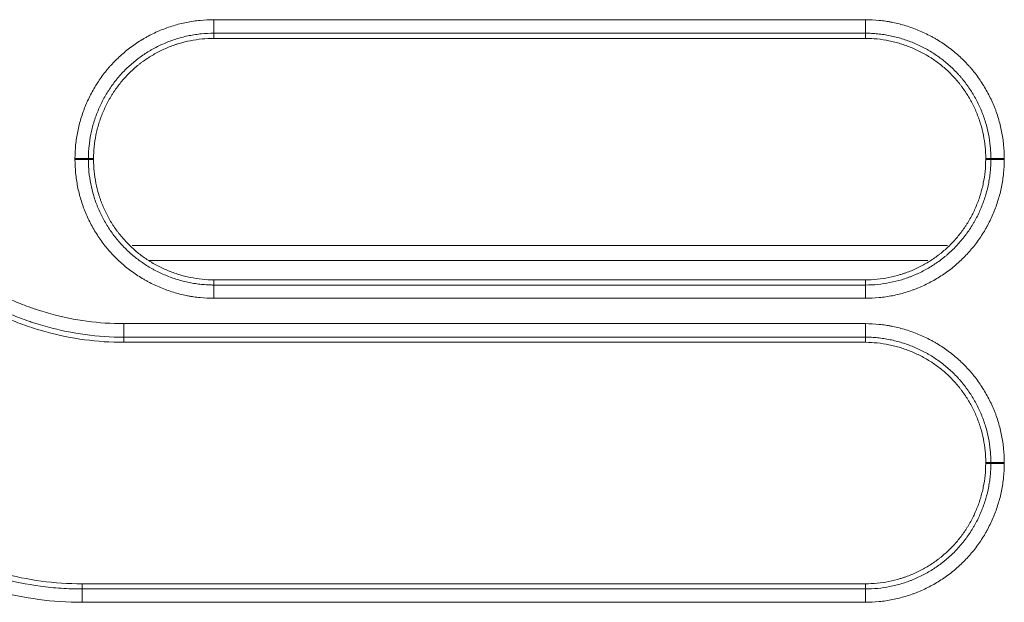
# Model space of a CAD drawing. Units: millimetres. Extents: x 0 to 1189, y 0 to 841.
# Drawn here: x 509 to 516, y 192 to 197 of the extents above; entities that cross this region are included whole.
import ezdxf

# ---------------------------------------------------------------- set-up
doc = ezdxf.new("R2010")
doc.units = ezdxf.units.MM
doc.layers.add('1', color=7, linetype='Continuous')

msp = doc.modelspace()

# ---------------------------------------------------------------- linework, layer by layer
at = {"layer": '1', "color": 252, "linetype": 'Continuous', "lineweight": 13}
for p, q in [((510.1074, 196.618), (510.1074, 196.5179)), ((514.9273, 196.618), (510.1074, 196.618)), ((514.9273, 196.5179), (514.9273, 196.618)), ((510.1074, 196.4797), (510.1074, 196.5179)), ((514.9273, 196.5179), (510.1074, 196.5179)), ((514.9273, 196.5179), (514.9273, 196.4797)), ((509.2174, 195.5897), (509.179, 195.5896)), ((509.2174, 195.5824), (509.179, 195.5823)), ((515.8173, 195.5897), (515.8557, 195.5896)), ((515.8173, 195.5824), (515.8557, 195.5823)), ((509.5023, 194.9465), (515.5354, 194.9465)), ((510.1074, 194.6924), (510.1074, 194.6539)), ((510.1074, 194.6539), (514.9273, 194.6539)), ((510.1074, 194.6539), (510.1074, 194.5554)), ((514.9273, 194.6539), (514.9273, 194.6924)), ((514.9273, 194.5554), (514.9273, 194.6539)), ((510.1074, 194.5554), (514.9273, 194.5554)), ((509.4408, 194.3679), (509.4408, 194.2679)), ((514.9273, 194.3679), (509.4408, 194.3679)), ((514.9273, 194.2679), (514.9273, 194.3679)), ((514.9273, 194.2679), (509.4408, 194.2679)), ((509.4408, 194.2297), (509.4408, 194.2679)), ((514.9273, 194.2297), (514.9273, 194.2679)), ((515.8173, 193.3397), (515.8557, 193.3397)), ((515.8173, 193.3324), (515.8557, 193.3323)), ((509.132, 192.4424), (509.132, 192.4039)), ((509.132, 192.4039), (514.9273, 192.4039)), ((509.132, 192.4039), (509.132, 192.3053)), ((514.9273, 192.4424), (514.9273, 192.4039)), ((514.9273, 192.4039), (514.9273, 192.3053)), ((509.132, 192.3053), (514.9273, 192.3053))]:
    msp.add_line(p, q, dxfattribs=at)
at = {"layer": '1', "color": 18, "linetype": 'Continuous', "lineweight": 13}
for p, q in [((510.1074, 196.4797), (514.9273, 196.4797)), ((509.6274, 194.8357), (515.3897, 194.8357)), ((514.9273, 194.6924), (510.1074, 194.6924)), ((509.4408, 194.2297), (514.9273, 194.2297)), ((514.9273, 192.4424), (509.132, 192.4424))]:
    msp.add_line(p, q, dxfattribs=at)
at = {"layer": '1', "color": 252, "linetype": 'Continuous', "lineweight": 13}
for centre, major_axis, ratio, start_param, end_param in [((509.0798, 195.5896), (-0.1, 0), 0.007717, 3.263769, 4.712389), ((509.0798, 195.5822), (0.1, 0), 0.007713, 0.122177, 1.570796), ((515.9549, 195.5896), (0.1, 0), 0.007717, 1.570796, 3.019416), ((515.9549, 195.5822), (-0.1, 0), 0.007713, 4.712389, 6.161009), ((515.9549, 193.3396), (0.1, 0), 0.006373, 1.570796, 3.019417), ((515.9549, 193.3323), (-0.1, 0), 0.006369, 4.712389, 6.16101)]:
    msp.add_ellipse(centre, major_axis=major_axis, ratio=ratio, start_param=start_param, end_param=end_param, dxfattribs=at)
for points, knots in [([(510.1074, 196.618), (510.0734, 196.618), (510.0396, 196.6163), (509.9892, 196.6112), (509.9724, 196.6092), (509.9389, 196.6042), (509.9222, 196.6012), (509.8724, 196.5913), (509.8073, 196.5748), (509.7443, 196.5523), (509.6824, 196.5266), (509.652, 196.5122), (509.6147, 196.4922), (509.6073, 196.4881), (509.5926, 196.4797), (509.5707, 196.4669), (509.5493, 196.4533), (509.5075, 196.4253), (509.4806, 196.4053), (509.4289, 196.3629), (509.4041, 196.3404), (509.3684, 196.3047), (509.3568, 196.2924), (509.3398, 196.2736), (509.3342, 196.2672), (509.3232, 196.2543), (509.3178, 196.2478), (509.2911, 196.2151), (509.2712, 196.188), (509.2343, 196.1322), (509.2172, 196.1034), (509.1857, 196.0442), (509.1714, 196.0137), (509.1552, 195.9746), (509.152, 195.9667), (509.146, 195.9509), (509.1371, 195.9271), (509.1292, 195.9032), (509.1146, 195.8552), (509.0983, 195.7905), (509.0883, 195.7245), (509.0815, 195.6579), (509.0798, 195.6243), (509.0798, 195.5903)], [0, 0, 0, 0, 0.0625, 0.0625, 0.09375, 0.09375, 0.125, 0.125, 0.1875, 0.25, 0.25, 0.3125, 0.3125, 0.328125, 0.328125, 0.34375, 0.375, 0.375, 0.4375, 0.4375, 0.5, 0.5, 0.53125, 0.53125, 0.546875, 0.546875, 0.5625, 0.5625, 0.625, 0.625, 0.6875, 0.6875, 0.75, 0.75, 0.765625, 0.765625, 0.78125, 0.8125, 0.8125, 0.875, 0.9375, 0.9375, 1, 1, 1, 1]), ([(515.9549, 195.5903), (515.9549, 195.6243), (515.9532, 195.6579), (515.9466, 195.7245), (515.9368, 195.7905), (515.9207, 195.8552), (515.9062, 195.9033), (515.901, 195.9193), (515.8925, 195.9431), (515.8896, 195.951), (515.8835, 195.9668), (515.8804, 195.9747), (515.8642, 196.0139), (515.8498, 196.0443), (515.8182, 196.1035), (515.801, 196.1322), (515.7639, 196.1879), (515.744, 196.2149), (515.7173, 196.2476), (515.7118, 196.2541), (515.7008, 196.2669), (515.6952, 196.2733), (515.6782, 196.2921), (515.6665, 196.3044), (515.6309, 196.3401), (515.5812, 196.385), (515.5274, 196.4248), (515.4854, 196.4528), (515.4712, 196.4617), (515.4495, 196.4747), (515.4421, 196.479), (515.4274, 196.4873), (515.42, 196.4914), (515.3826, 196.5113), (515.3522, 196.5257), (515.2903, 196.5514), (515.2589, 196.5628), (515.1948, 196.5825), (515.1622, 196.5908), (515.1208, 196.5992), (515.1124, 196.6008), (515.0957, 196.6038), (515.0707, 196.6079), (515.0455, 196.6111), (514.9951, 196.6162), (514.9613, 196.618), (514.9273, 196.618)], [0, 0, 0, 0, 0.0625, 0.0625, 0.125, 0.1875, 0.1875, 0.21875, 0.21875, 0.234375, 0.234375, 0.25, 0.25, 0.3125, 0.3125, 0.375, 0.375, 0.4375, 0.4375, 0.453125, 0.453125, 0.46875, 0.46875, 0.5, 0.5, 0.5625, 0.625, 0.625, 0.65625, 0.65625, 0.671875, 0.671875, 0.6875, 0.6875, 0.75, 0.75, 0.8125, 0.8125, 0.875, 0.875, 0.890625, 0.890625, 0.90625, 0.9375, 0.9375, 1, 1, 1, 1]), ([(510.1074, 196.5179), (510.0767, 196.5179), (510.0462, 196.5163), (510.0006, 196.5118), (509.9854, 196.5099), (509.9552, 196.5054), (509.9401, 196.5027), (509.8952, 196.4938), (509.8363, 196.4789), (509.7794, 196.4585), (509.7235, 196.4353), (509.696, 196.4223), (509.6624, 196.4043), (509.6557, 196.4006), (509.6423, 196.393), (509.6357, 196.3891), (509.6161, 196.3773), (509.6033, 196.3692), (509.5655, 196.3439), (509.5412, 196.3258), (509.4945, 196.2875), (509.4721, 196.2672), (509.4399, 196.2349), (509.4294, 196.2239), (509.414, 196.2068), (509.409, 196.2011), (509.399, 196.1894), (509.3941, 196.1836), (509.37, 196.154), (509.3521, 196.1295), (509.3187, 196.0791), (509.3033, 196.0531), (509.2749, 195.9996), (509.2619, 195.9721), (509.2473, 195.9367), (509.2444, 195.9296), (509.2389, 195.9153), (509.2363, 195.9082), (509.2286, 195.8867), (509.2238, 195.8723), (509.2106, 195.8289), (509.1958, 195.7704), (509.1867, 195.7108), (509.1821, 195.6657), (509.1804, 195.6431), (509.1794, 195.6164), (509.1791, 195.6031), (509.179, 195.5964), (509.179, 195.593), (509.179, 195.5916), (509.179, 195.5906), (509.179, 195.5901), (509.179, 195.5896)], [0, 0, 0, 0, 0.0625, 0.0625, 0.09375, 0.09375, 0.125, 0.125, 0.1875, 0.25, 0.25, 0.3125, 0.3125, 0.328125, 0.328125, 0.34375, 0.34375, 0.375, 0.375, 0.4375, 0.4375, 0.5, 0.5, 0.53125, 0.53125, 0.546875, 0.546875, 0.5625, 0.5625, 0.625, 0.625, 0.6875, 0.6875, 0.75, 0.75, 0.765625, 0.765625, 0.78125, 0.78125, 0.8125, 0.8125, 0.875, 0.9375, 0.9375, 0.96875, 0.984375, 0.992187, 0.996094, 0.998047, 0.999023, 0.999023, 1, 1, 1, 1]), ([(515.8557, 195.5896), (515.8557, 195.5916), (515.8557, 195.5935), (515.8556, 195.5973), (515.8556, 195.603), (515.8553, 195.6164), (515.8549, 195.6278), (515.8538, 195.6506), (515.8526, 195.6657), (515.8482, 195.7108), (515.8393, 195.7705), (515.8247, 195.8289), (515.8116, 195.8724), (515.8045, 195.894), (515.7966, 195.9155), (515.7911, 195.9297), (515.7883, 195.9369), (515.7737, 195.9722), (515.7607, 195.9997), (515.7321, 196.0532), (515.7166, 196.0791), (515.6831, 196.1294), (515.6651, 196.1538), (515.6409, 196.1834), (515.636, 196.1892), (515.626, 196.2008), (515.621, 196.2066), (515.6056, 196.2236), (515.5951, 196.2346), (515.5629, 196.2669), (515.5404, 196.2872), (515.4937, 196.3254), (515.4693, 196.3434), (515.4315, 196.3686), (515.4122, 196.3808), (515.3924, 196.3923), (515.379, 196.3998), (515.3723, 196.4035), (515.3386, 196.4215), (515.3111, 196.4345), (515.2552, 196.4577), (515.2268, 196.468), (515.1689, 196.4857), (515.1395, 196.4933), (515.0946, 196.5024), (515.0795, 196.5051), (515.0492, 196.5097), (515.0189, 196.5136), (514.9809, 196.5165), (514.9541, 196.5175), (514.9407, 196.5178), (514.935, 196.5178), (514.9312, 196.5179), (514.9292, 196.5179), (514.9273, 196.5179)], [0, 0, 0, 0, 0.003906, 0.003906, 0.007812, 0.015625, 0.03125, 0.03125, 0.0625, 0.0625, 0.125, 0.1875, 0.1875, 0.21875, 0.234375, 0.234375, 0.25, 0.25, 0.3125, 0.3125, 0.375, 0.375, 0.4375, 0.4375, 0.453125, 0.453125, 0.46875, 0.46875, 0.5, 0.5, 0.5625, 0.5625, 0.625, 0.625, 0.65625, 0.671875, 0.671875, 0.6875, 0.6875, 0.75, 0.75, 0.8125, 0.8125, 0.875, 0.875, 0.90625, 0.90625, 0.9375, 0.96875, 0.984375, 0.992187, 0.996094, 0.996094, 1, 1, 1, 1]), ([(509.0798, 195.5903), (509.0798, 195.5891), (509.0798, 195.5879), (509.0798, 195.5861), (509.0798, 195.5855), (509.0798, 195.5842), (509.0798, 195.5836), (509.0798, 195.583)], [0, 0, 0, 0, 0.499991, 0.499991, 0.749995, 0.749995, 1, 1, 1, 1]), ([(509.0798, 195.583), (509.0798, 195.5491), (509.0815, 195.5155), (509.0881, 195.4488), (509.0979, 195.3829), (509.114, 195.3181), (509.1285, 195.27), (509.1337, 195.254), (509.1422, 195.2302), (509.1451, 195.2223), (509.1512, 195.2065), (509.1543, 195.1986), (509.1705, 195.1595), (509.1849, 195.129), (509.2165, 195.0699), (509.2336, 195.0412), (509.2708, 194.9854), (509.2907, 194.9584), (509.3174, 194.9257), (509.3229, 194.9193), (509.3339, 194.9064), (509.3395, 194.9), (509.3565, 194.8812), (509.3682, 194.869), (509.4038, 194.8333), (509.4535, 194.7883), (509.5073, 194.7485), (509.5493, 194.7206), (509.5635, 194.7116), (509.5852, 194.6986), (509.5925, 194.6943), (509.6073, 194.686), (509.6147, 194.6819), (509.652, 194.662), (509.6825, 194.6476), (509.7444, 194.6219), (509.7758, 194.6106), (509.8399, 194.5909), (509.8725, 194.5826), (509.9139, 194.5741), (509.9223, 194.5726), (509.939, 194.5696), (509.964, 194.5654), (509.9892, 194.5622), (510.0396, 194.5571), (510.0734, 194.5554), (510.1074, 194.5554)], [0, 0, 0, 0, 0.0625, 0.0625, 0.125, 0.1875, 0.1875, 0.21875, 0.21875, 0.234375, 0.234375, 0.25, 0.25, 0.3125, 0.3125, 0.375, 0.375, 0.4375, 0.4375, 0.453125, 0.453125, 0.46875, 0.46875, 0.5, 0.5, 0.5625, 0.625, 0.625, 0.65625, 0.65625, 0.671875, 0.671875, 0.6875, 0.6875, 0.75, 0.75, 0.8125, 0.8125, 0.875, 0.875, 0.890625, 0.890625, 0.90625, 0.9375, 0.9375, 1, 1, 1, 1]), ([(509.179, 195.5896), (509.179, 195.5884), (509.179, 195.5872), (509.179, 195.5854), (509.179, 195.5848), (509.179, 195.5836), (509.179, 195.5829), (509.179, 195.5823)], [0, 0, 0, 0, 0.499999, 0.499999, 0.749999, 0.749999, 1, 1, 1, 1]), ([(509.179, 195.5823), (509.179, 195.5804), (509.179, 195.5785), (509.1791, 195.5747), (509.1791, 195.5689), (509.1794, 195.5556), (509.1798, 195.5442), (509.1809, 195.5214), (509.182, 195.5063), (509.1865, 195.4611), (509.1954, 195.4015), (509.2099, 195.343), (509.223, 195.2995), (509.2301, 195.2779), (509.238, 195.2565), (509.2435, 195.2422), (509.2464, 195.2351), (509.261, 195.1997), (509.274, 195.1722), (509.3025, 195.1187), (509.318, 195.0928), (509.3516, 195.0425), (509.3696, 195.018), (509.3937, 194.9885), (509.3986, 194.9827), (509.4086, 194.9711), (509.4137, 194.9653), (509.429, 194.9483), (509.4395, 194.9372), (509.4717, 194.905), (509.4942, 194.8847), (509.541, 194.8464), (509.5653, 194.8284), (509.6032, 194.8032), (509.6225, 194.791), (509.6423, 194.7795), (509.6556, 194.772), (509.6623, 194.7683), (509.696, 194.7503), (509.7235, 194.7373), (509.7794, 194.7141), (509.8079, 194.7039), (509.8658, 194.6861), (509.8952, 194.6785), (509.9401, 194.6694), (509.9552, 194.6667), (509.9855, 194.6621), (510.0158, 194.6582), (510.0538, 194.6553), (510.0806, 194.6543), (510.094, 194.654), (510.0997, 194.654), (510.1035, 194.6539), (510.1055, 194.6539), (510.1074, 194.6539)], [0, 0, 0, 0, 0.003906, 0.003906, 0.007813, 0.015625, 0.03125, 0.03125, 0.0625, 0.0625, 0.125, 0.1875, 0.1875, 0.21875, 0.234375, 0.234375, 0.25, 0.25, 0.3125, 0.3125, 0.375, 0.375, 0.4375, 0.4375, 0.453125, 0.453125, 0.46875, 0.46875, 0.5, 0.5, 0.5625, 0.5625, 0.625, 0.625, 0.65625, 0.671875, 0.671875, 0.6875, 0.6875, 0.75, 0.75, 0.8125, 0.8125, 0.875, 0.875, 0.90625, 0.90625, 0.9375, 0.96875, 0.984375, 0.992188, 0.996094, 0.996094, 1, 1, 1, 1]), ([(514.9273, 194.5554), (514.9613, 194.5554), (514.9949, 194.5571), (515.0615, 194.5637), (515.1275, 194.5735), (515.1922, 194.5896), (515.2403, 194.6041), (515.2563, 194.6093), (515.2801, 194.6178), (515.288, 194.6207), (515.3038, 194.6268), (515.3117, 194.6299), (515.3509, 194.6461), (515.3813, 194.6605), (515.4405, 194.6921), (515.4692, 194.7093), (515.5249, 194.7464), (515.5519, 194.7664), (515.5846, 194.7931), (515.5911, 194.7985), (515.6039, 194.8095), (515.6103, 194.8152), (515.6291, 194.8322), (515.6414, 194.8438), (515.6771, 194.8795), (515.722, 194.9292), (515.7618, 194.983), (515.7897, 195.0249), (515.7987, 195.0392), (515.8117, 195.0609), (515.8159, 195.0682), (515.8243, 195.083), (515.8284, 195.0904), (515.8483, 195.1277), (515.8626, 195.1581), (515.8884, 195.22), (515.8997, 195.2515), (515.9194, 195.3156), (515.9277, 195.3482), (515.9378, 195.3979), (515.9408, 195.4146), (515.9459, 195.4481), (515.948, 195.4649), (515.9532, 195.5153), (515.9549, 195.5491), (515.9549, 195.583)], [0, 0, 0, 0, 0.0625, 0.0625, 0.125, 0.1875, 0.1875, 0.21875, 0.21875, 0.234375, 0.234375, 0.25, 0.25, 0.3125, 0.3125, 0.375, 0.375, 0.4375, 0.4375, 0.453125, 0.453125, 0.46875, 0.46875, 0.5, 0.5, 0.5625, 0.625, 0.625, 0.65625, 0.65625, 0.671875, 0.671875, 0.6875, 0.6875, 0.75, 0.75, 0.8125, 0.8125, 0.875, 0.875, 0.90625, 0.90625, 0.9375, 0.9375, 1, 1, 1, 1]), ([(514.9273, 194.6539), (514.958, 194.6539), (514.9884, 194.6555), (515.0486, 194.6614), (515.1082, 194.6703), (515.1667, 194.6848), (515.2101, 194.6979), (515.2317, 194.705), (515.2532, 194.713), (515.2675, 194.7184), (515.2746, 194.7213), (515.31, 194.7359), (515.3375, 194.7489), (515.3909, 194.7774), (515.4169, 194.793), (515.4672, 194.8265), (515.4916, 194.8445), (515.5211, 194.8687), (515.527, 194.8736), (515.5386, 194.8835), (515.5443, 194.8886), (515.5614, 194.904), (515.5724, 194.9145), (515.6047, 194.9467), (515.625, 194.9692), (515.6632, 195.0159), (515.6812, 195.0403), (515.7064, 195.0782), (515.7186, 195.0974), (515.7301, 195.1173), (515.7376, 195.1306), (515.7413, 195.1373), (515.7593, 195.171), (515.7722, 195.1985), (515.7955, 195.2544), (515.8057, 195.2829), (515.8235, 195.3407), (515.831, 195.3702), (515.8402, 195.4151), (515.8429, 195.4302), (515.8475, 195.4604), (515.8514, 195.4907), (515.8543, 195.5288), (515.8553, 195.5555), (515.8556, 195.5689), (515.8556, 195.5747), (515.8557, 195.5785), (515.8557, 195.5804), (515.8557, 195.5823)], [0, 0, 0, 0, 0.0625, 0.0625, 0.125, 0.1875, 0.1875, 0.21875, 0.234375, 0.234375, 0.25, 0.25, 0.3125, 0.3125, 0.375, 0.375, 0.4375, 0.4375, 0.453125, 0.453125, 0.46875, 0.46875, 0.5, 0.5, 0.5625, 0.5625, 0.625, 0.625, 0.65625, 0.671875, 0.671875, 0.6875, 0.6875, 0.75, 0.75, 0.8125, 0.8125, 0.875, 0.875, 0.90625, 0.90625, 0.9375, 0.96875, 0.984375, 0.992188, 0.996094, 0.996094, 1, 1, 1, 1]), ([(515.8557, 195.5823), (515.8557, 195.5836), (515.8557, 195.5848), (515.8557, 195.5866), (515.8557, 195.5872), (515.8557, 195.5884), (515.8557, 195.589), (515.8557, 195.5896)], [0, 0, 0, 0, 0.499999, 0.499999, 0.749999, 0.749999, 1, 1, 1, 1]), ([(515.9549, 195.583), (515.9549, 195.5842), (515.9549, 195.5855), (515.9549, 195.5873), (515.9549, 195.5879), (515.9549, 195.5891), (515.9549, 195.5897), (515.9549, 195.5903)], [0, 0, 0, 0, 0.499991, 0.499991, 0.749995, 0.749995, 1, 1, 1, 1]), ([(509.4408, 194.3679), (509.2572, 194.3679), (509.0776, 194.3925), (508.8796, 194.4464), (508.8577, 194.4528), (508.8248, 194.4629), (508.8139, 194.4664), (508.7921, 194.4735), (508.7813, 194.4771), (508.7272, 194.4957), (508.6846, 194.5119), (508.6008, 194.5469), (508.5183, 194.5844), (508.4383, 194.627), (508.3597, 194.6722), (508.3211, 194.696), (508.2641, 194.7338), (508.2359, 194.7531), (508.208, 194.7732), (508.1895, 194.7867), (508.1803, 194.7936), (508.1347, 194.828), (508.0637, 194.8852), (507.9968, 194.9464), (507.8996, 195.0411), (507.8388, 195.1081), (507.7538, 195.2147), (507.7265, 195.2513), (507.6937, 195.2982), (507.6872, 195.3077), (507.6744, 195.3267), (507.6553, 195.3554), (507.637, 195.3845), (507.6251, 195.4041)], [0, 0, 0, 0, 0.25, 0.25, 0.28125, 0.28125, 0.296875, 0.296875, 0.3125, 0.3125, 0.375, 0.375, 0.4375, 0.5, 0.5, 0.5625, 0.5625, 0.59375, 0.609375, 0.609375, 0.625, 0.625, 0.6875, 0.75, 0.75, 0.875, 0.875, 0.9375, 0.9375, 0.953125, 0.953125, 0.96875, 1, 1, 1, 1]), ([(509.4408, 194.2679), (509.2487, 194.2679), (509.0606, 194.2936), (508.8534, 194.35), (508.8305, 194.3566), (508.7961, 194.3672), (508.7847, 194.3708), (508.7619, 194.3782), (508.7505, 194.382), (508.6939, 194.4015), (508.6493, 194.4184), (508.5616, 194.455), (508.4752, 194.4942), (508.3915, 194.5387), (508.3092, 194.586), (508.2688, 194.6109), (508.2091, 194.6504), (508.1796, 194.6706), (508.1504, 194.6916), (508.131, 194.7058), (508.1214, 194.7129), (508.0736, 194.749), (507.9993, 194.8089), (507.9293, 194.8729), (507.8275, 194.972), (507.7639, 195.0421), (507.6749, 195.1537), (507.6463, 195.1919), (507.612, 195.2411), (507.6052, 195.251), (507.5918, 195.2709), (507.5852, 195.2809), (507.5655, 195.311), (507.5527, 195.3313), (507.5403, 195.3518)], [0, 0, 0, 0, 0.25, 0.25, 0.28125, 0.28125, 0.296875, 0.296875, 0.3125, 0.3125, 0.375, 0.375, 0.4375, 0.5, 0.5, 0.5625, 0.5625, 0.59375, 0.609375, 0.609375, 0.625, 0.625, 0.6875, 0.75, 0.75, 0.875, 0.875, 0.9375, 0.9375, 0.953125, 0.953125, 0.96875, 0.96875, 1, 1, 1, 1]), ([(515.9549, 193.3402), (515.9549, 193.3742), (515.9532, 193.4078), (515.9466, 193.4744), (515.9368, 193.5404), (515.9207, 193.6051), (515.9062, 193.6532), (515.901, 193.6692), (515.8925, 193.693), (515.8896, 193.7009), (515.8835, 193.7167), (515.8804, 193.7246), (515.8642, 193.7638), (515.8498, 193.7942), (515.8182, 193.8534), (515.801, 193.8821), (515.7639, 193.9378), (515.744, 193.9648), (515.7173, 193.9975), (515.7118, 194.004), (515.7008, 194.0168), (515.6952, 194.0232), (515.6781, 194.042), (515.6665, 194.0543), (515.6309, 194.09), (515.5812, 194.1349), (515.5274, 194.1747), (515.4854, 194.2026), (515.4712, 194.2116), (515.4495, 194.2246), (515.4421, 194.2289), (515.4274, 194.2372), (515.42, 194.2413), (515.3826, 194.2612), (515.3522, 194.2756), (515.2903, 194.3013), (515.2589, 194.3127), (515.1948, 194.3323), (515.1622, 194.3407), (515.1208, 194.3491), (515.1124, 194.3507), (515.0957, 194.3536), (515.0707, 194.3578), (515.0455, 194.361), (514.9951, 194.3661), (514.9613, 194.3679), (514.9273, 194.3679)], [0, 0, 0, 0, 0.0625, 0.0625, 0.125, 0.1875, 0.1875, 0.21875, 0.21875, 0.234375, 0.234375, 0.25, 0.25, 0.3125, 0.3125, 0.375, 0.375, 0.4375, 0.4375, 0.453125, 0.453125, 0.46875, 0.46875, 0.5, 0.5, 0.5625, 0.625, 0.625, 0.65625, 0.65625, 0.671875, 0.671875, 0.6875, 0.6875, 0.75, 0.75, 0.8125, 0.8125, 0.875, 0.875, 0.890625, 0.890625, 0.90625, 0.9375, 0.9375, 1, 1, 1, 1]), ([(515.8557, 193.3397), (515.8557, 193.3416), (515.8557, 193.3435), (515.8556, 193.3473), (515.8556, 193.3531), (515.8553, 193.3664), (515.8549, 193.3778), (515.8538, 193.4006), (515.8526, 193.4157), (515.8482, 193.4609), (515.8393, 193.5205), (515.8247, 193.579), (515.8116, 193.6224), (515.8045, 193.644), (515.7966, 193.6655), (515.7911, 193.6797), (515.7883, 193.6869), (515.7737, 193.7223), (515.7607, 193.7497), (515.7321, 193.8032), (515.7166, 193.8291), (515.6831, 193.8795), (515.6651, 193.9039), (515.6409, 193.9334), (515.636, 193.9392), (515.6261, 193.9508), (515.621, 193.9566), (515.6056, 193.9736), (515.5951, 193.9847), (515.5629, 194.0169), (515.5404, 194.0372), (515.4937, 194.0755), (515.4694, 194.0934), (515.4315, 194.1186), (515.4122, 194.1308), (515.3924, 194.1423), (515.379, 194.1499), (515.3723, 194.1535), (515.3386, 194.1715), (515.3111, 194.1845), (515.2552, 194.2077), (515.2268, 194.218), (515.1689, 194.2358), (515.1395, 194.2433), (515.0946, 194.2524), (515.0795, 194.2551), (515.0492, 194.2597), (515.0189, 194.2636), (514.9809, 194.2665), (514.9541, 194.2676), (514.9407, 194.2678), (514.935, 194.2679), (514.9312, 194.2679), (514.9292, 194.2679), (514.9273, 194.2679)], [0, 0, 0, 0, 0.003906, 0.003906, 0.007812, 0.015625, 0.03125, 0.03125, 0.0625, 0.0625, 0.125, 0.1875, 0.1875, 0.21875, 0.234375, 0.234375, 0.25, 0.25, 0.3125, 0.3125, 0.375, 0.375, 0.4375, 0.4375, 0.453125, 0.453125, 0.46875, 0.46875, 0.5, 0.5, 0.5625, 0.5625, 0.625, 0.625, 0.65625, 0.671875, 0.671875, 0.6875, 0.6875, 0.75, 0.75, 0.8125, 0.8125, 0.875, 0.875, 0.90625, 0.90625, 0.9375, 0.96875, 0.984375, 0.992187, 0.996094, 0.996094, 1, 1, 1, 1]), ([(507.0862, 193.5699), (507.0867, 193.5692), (507.0871, 193.5685), (507.0879, 193.5671), (507.0892, 193.5651), (507.0921, 193.5602), (507.0981, 193.5506), (507.11, 193.5314), (507.1344, 193.4935), (507.1846, 193.419), (507.2305, 193.3576), (507.3258, 193.238), (507.3941, 193.1626), (507.5036, 193.0557), (507.5414, 193.0212), (507.5998, 192.971), (507.6294, 192.9464), (507.6598, 192.9223), (507.6802, 192.9064), (507.6904, 192.8985), (507.7419, 192.8596), (507.8259, 192.8002), (507.913, 192.7465), (508.0016, 192.6956), (508.0918, 192.6476), (508.185, 192.6053), (508.2561, 192.5757), (508.292, 192.5614), (508.3283, 192.548), (508.3526, 192.5392), (508.3648, 192.5349), (508.4259, 192.5139), (508.4751, 192.4988), (508.6236, 192.4585), (508.7237, 192.4382), (508.8755, 192.4177), (508.9518, 192.41), (509.0417, 192.4055), (509.0868, 192.4043), (509.1094, 192.404), (509.1207, 192.404), (509.1264, 192.4039), (509.1288, 192.4039), (509.1304, 192.4039), (509.1312, 192.4039), (509.132, 192.4039)], [0, 0, 0, 0, 0.000977, 0.000977, 0.001953, 0.003906, 0.007812, 0.015625, 0.03125, 0.0625, 0.125, 0.125, 0.25, 0.25, 0.3125, 0.3125, 0.34375, 0.359375, 0.359375, 0.375, 0.375, 0.4375, 0.5, 0.5, 0.5625, 0.625, 0.625, 0.65625, 0.671875, 0.671875, 0.6875, 0.6875, 0.75, 0.75, 0.875, 0.875, 0.9375, 0.96875, 0.984375, 0.992187, 0.996094, 0.998047, 0.999023, 0.999023, 1, 1, 1, 1]), ([(507.0015, 193.5189), (507.1134, 193.3347), (507.246, 193.1689), (507.4362, 192.9836), (507.4754, 192.9476), (507.5363, 192.8954), (507.5672, 192.8697), (507.5988, 192.8446), (507.62, 192.8281), (507.6307, 192.8199), (507.6843, 192.7793), (507.7718, 192.7175), (507.8625, 192.6616), (507.9548, 192.6086), (508.0487, 192.5587), (508.1458, 192.5146), (508.2199, 192.4838), (508.2448, 192.474), (508.2824, 192.4597), (508.295, 192.455), (508.3203, 192.4459), (508.3331, 192.4414), (508.3967, 192.4196), (508.448, 192.4039), (508.7056, 192.3341), (508.9164, 192.3053), (509.132, 192.3053)], [0, 0, 0, 0, 0.25, 0.25, 0.3125, 0.3125, 0.34375, 0.359375, 0.359375, 0.375, 0.375, 0.4375, 0.5, 0.5, 0.5625, 0.625, 0.625, 0.65625, 0.65625, 0.671875, 0.671875, 0.6875, 0.6875, 0.75, 0.75, 1, 1, 1, 1]), ([(514.9273, 192.3053), (514.9613, 192.3053), (514.9949, 192.307), (515.0615, 192.3136), (515.1275, 192.3234), (515.1922, 192.3395), (515.2403, 192.354), (515.2563, 192.3592), (515.2801, 192.3677), (515.288, 192.3706), (515.3038, 192.3767), (515.3117, 192.3798), (515.3509, 192.396), (515.3813, 192.4104), (515.4405, 192.442), (515.4692, 192.4592), (515.5249, 192.4963), (515.5519, 192.5163), (515.5846, 192.543), (515.5911, 192.5484), (515.6039, 192.5594), (515.6103, 192.565), (515.6291, 192.5821), (515.6414, 192.5937), (515.6771, 192.6293), (515.722, 192.679), (515.7618, 192.7329), (515.7897, 192.7748), (515.7987, 192.789), (515.8117, 192.8108), (515.8159, 192.8181), (515.8243, 192.8329), (515.8284, 192.8403), (515.8483, 192.8776), (515.8626, 192.908), (515.8884, 192.9699), (515.8997, 193.0014), (515.9194, 193.0655), (515.9277, 193.098), (515.9378, 193.1478), (515.9408, 193.1645), (515.9459, 193.198), (515.948, 193.2147), (515.9532, 193.2652), (515.9549, 193.299), (515.9549, 193.3329)], [0, 0, 0, 0, 0.0625, 0.0625, 0.125, 0.1875, 0.1875, 0.21875, 0.21875, 0.234375, 0.234375, 0.25, 0.25, 0.3125, 0.3125, 0.375, 0.375, 0.4375, 0.4375, 0.453125, 0.453125, 0.46875, 0.46875, 0.5, 0.5, 0.5625, 0.625, 0.625, 0.65625, 0.65625, 0.671875, 0.671875, 0.6875, 0.6875, 0.75, 0.75, 0.8125, 0.8125, 0.875, 0.875, 0.90625, 0.90625, 0.9375, 0.9375, 1, 1, 1, 1]), ([(514.9273, 192.4039), (514.958, 192.4039), (514.9884, 192.4055), (515.0486, 192.4114), (515.1082, 192.4203), (515.1667, 192.4349), (515.2101, 192.448), (515.2317, 192.455), (515.2532, 192.463), (515.2675, 192.4685), (515.2746, 192.4713), (515.31, 192.4859), (515.3375, 192.4989), (515.3909, 192.5275), (515.4169, 192.543), (515.4672, 192.5765), (515.4916, 192.5946), (515.5211, 192.6187), (515.527, 192.6236), (515.5386, 192.6336), (515.5443, 192.6386), (515.5614, 192.654), (515.5724, 192.6645), (515.6047, 192.6967), (515.625, 192.7192), (515.6632, 192.766), (515.6812, 192.7903), (515.7064, 192.8282), (515.7186, 192.8475), (515.7301, 192.8673), (515.7376, 192.8806), (515.7413, 192.8873), (515.7593, 192.921), (515.7722, 192.9485), (515.7955, 193.0044), (515.8057, 193.0329), (515.8235, 193.0908), (515.831, 193.1202), (515.8402, 193.1651), (515.8429, 193.1802), (515.8475, 193.2104), (515.8514, 193.2408), (515.8543, 193.2788), (515.8553, 193.3055), (515.8556, 193.3189), (515.8556, 193.3247), (515.8557, 193.3285), (515.8557, 193.3304), (515.8557, 193.3323)], [0, 0, 0, 0, 0.0625, 0.0625, 0.125, 0.1875, 0.1875, 0.21875, 0.234375, 0.234375, 0.25, 0.25, 0.3125, 0.3125, 0.375, 0.375, 0.4375, 0.4375, 0.453125, 0.453125, 0.46875, 0.46875, 0.5, 0.5, 0.5625, 0.5625, 0.625, 0.625, 0.65625, 0.671875, 0.671875, 0.6875, 0.6875, 0.75, 0.75, 0.8125, 0.8125, 0.875, 0.875, 0.90625, 0.90625, 0.9375, 0.96875, 0.984375, 0.992188, 0.996094, 0.996094, 1, 1, 1, 1]), ([(515.8557, 193.3323), (515.8557, 193.3336), (515.8557, 193.3348), (515.8557, 193.3366), (515.8557, 193.3372), (515.8557, 193.3384), (515.8557, 193.339), (515.8557, 193.3397)], [0, 0, 0, 0, 0.499999, 0.499999, 0.749999, 0.749999, 1, 1, 1, 1]), ([(515.9549, 193.3329), (515.9549, 193.3341), (515.9549, 193.3353), (515.9549, 193.3372), (515.9549, 193.3378), (515.9549, 193.339), (515.9549, 193.3396), (515.9549, 193.3402)], [0, 0, 0, 0, 0.499992, 0.499992, 0.749996, 0.749996, 1, 1, 1, 1])]:
    msp.add_open_spline(points, degree=3, knots=knots, dxfattribs=at)
at = {"layer": '1', "color": 18, "linetype": 'Continuous', "lineweight": 13}
for points, knots in [([(509.2174, 195.5897), (509.2174, 195.6191), (509.2189, 195.6483), (509.2248, 195.7063), (509.2292, 195.7352), (509.2365, 195.771), (509.2381, 195.7782), (509.2413, 195.7925), (509.2431, 195.7997), (509.2485, 195.8209), (509.2525, 195.835), (509.2653, 195.8767), (509.285, 195.9313), (509.3098, 195.9837), (509.3303, 196.0223), (509.3374, 196.035), (509.3487, 196.0539), (509.3525, 196.0601), (509.3603, 196.0725), (509.3643, 196.0787), (509.3845, 196.1091), (509.419, 196.1559), (509.4578, 196.1988), (509.4989, 196.2398), (509.5205, 196.2594), (509.5488, 196.2826), (509.5545, 196.2872), (509.5661, 196.2962), (509.5719, 196.3006), (509.5895, 196.3136), (509.6015, 196.322), (509.6377, 196.3462), (509.6874, 196.3759), (509.7399, 196.4008), (509.7803, 196.4175), (509.7939, 196.4228), (509.8146, 196.4302), (509.8216, 196.4326), (509.8355, 196.4372), (509.8425, 196.4394), (509.8774, 196.4499), (509.9338, 196.464), (509.9911, 196.4725), (510.0488, 196.4782), (510.078, 196.4797), (510.1074, 196.4797)], [0, 0, 0, 0, 0.0625, 0.0625, 0.125, 0.125, 0.140625, 0.140625, 0.15625, 0.15625, 0.1875, 0.1875, 0.25, 0.3125, 0.3125, 0.34375, 0.34375, 0.359375, 0.359375, 0.375, 0.375, 0.4375, 0.5, 0.5, 0.5625, 0.5625, 0.578125, 0.578125, 0.59375, 0.59375, 0.625, 0.625, 0.6875, 0.75, 0.75, 0.78125, 0.78125, 0.796875, 0.796875, 0.8125, 0.8125, 0.875, 0.9375, 0.9375, 1, 1, 1, 1]), ([(514.9273, 196.4797), (514.9567, 196.4797), (514.9859, 196.4782), (515.044, 196.4722), (515.0728, 196.4678), (515.1159, 196.4591), (515.1302, 196.4558), (515.1586, 196.4485), (515.1726, 196.4446), (515.2144, 196.4318), (515.2689, 196.4121), (515.3214, 196.3873), (515.36, 196.3668), (515.3727, 196.3596), (515.3915, 196.3483), (515.3978, 196.3445), (515.4102, 196.3367), (515.4164, 196.3327), (515.4468, 196.3125), (515.4936, 196.278), (515.5365, 196.2392), (515.5775, 196.1982), (515.597, 196.1766), (515.6202, 196.1482), (515.6248, 196.1425), (515.6338, 196.1309), (515.6382, 196.1251), (515.6513, 196.1075), (515.6596, 196.0956), (515.6838, 196.0593), (515.7136, 196.0096), (515.7385, 195.9572), (515.7552, 195.9168), (515.7604, 195.9031), (515.7678, 195.8824), (515.7702, 195.8755), (515.7748, 195.8615), (515.777, 195.8546), (515.7876, 195.8196), (515.8016, 195.7633), (515.8101, 195.706), (515.8159, 195.6482), (515.8173, 195.6191), (515.8173, 195.5897)], [0, 0, 0, 0, 0.0625, 0.0625, 0.125, 0.125, 0.15625, 0.15625, 0.1875, 0.1875, 0.25, 0.3125, 0.3125, 0.34375, 0.34375, 0.359375, 0.359375, 0.375, 0.375, 0.4375, 0.5, 0.5, 0.5625, 0.5625, 0.578125, 0.578125, 0.59375, 0.59375, 0.625, 0.625, 0.6875, 0.75, 0.75, 0.78125, 0.78125, 0.796875, 0.796875, 0.8125, 0.8125, 0.875, 0.9375, 0.9375, 1, 1, 1, 1]), ([(510.1074, 194.6924), (510.078, 194.6924), (510.0488, 194.6939), (509.9907, 194.6998), (509.9619, 194.7042), (509.9188, 194.713), (509.9045, 194.7163), (509.8761, 194.7235), (509.8621, 194.7275), (509.8203, 194.7403), (509.7658, 194.76), (509.7133, 194.7848), (509.6747, 194.8053), (509.662, 194.8125), (509.6432, 194.8237), (509.6369, 194.8275), (509.6245, 194.8354), (509.6183, 194.8393), (509.5879, 194.8596), (509.5411, 194.8941), (509.4982, 194.9329), (509.4572, 194.9739), (509.4377, 194.9955), (509.4145, 195.0238), (509.4099, 195.0296), (509.4009, 195.0411), (509.3965, 195.047), (509.3834, 195.0646), (509.3751, 195.0765), (509.3509, 195.1127), (509.3211, 195.1625), (509.2962, 195.2149), (509.2795, 195.2553), (509.2743, 195.2689), (509.2669, 195.2897), (509.2645, 195.2966), (509.2599, 195.3105), (509.2577, 195.3175), (509.2471, 195.3524), (509.2331, 195.4088), (509.2246, 195.4661), (509.2188, 195.5239), (509.2174, 195.553), (509.2174, 195.5824)], [0, 0, 0, 0, 0.0625, 0.0625, 0.125, 0.125, 0.15625, 0.15625, 0.1875, 0.1875, 0.25, 0.3125, 0.3125, 0.34375, 0.34375, 0.359375, 0.359375, 0.375, 0.375, 0.4375, 0.5, 0.5, 0.5625, 0.5625, 0.578125, 0.578125, 0.59375, 0.59375, 0.625, 0.625, 0.6875, 0.75, 0.75, 0.78125, 0.78125, 0.796875, 0.796875, 0.8125, 0.8125, 0.875, 0.9375, 0.9375, 1, 1, 1, 1]), ([(515.8173, 195.5824), (515.8173, 195.553), (515.8158, 195.5238), (515.8099, 195.4657), (515.8055, 195.4369), (515.7982, 195.401), (515.7966, 195.3938), (515.7933, 195.3795), (515.7916, 195.3724), (515.7862, 195.3511), (515.7822, 195.3371), (515.7694, 195.2954), (515.7497, 195.2408), (515.7249, 195.1883), (515.7044, 195.1498), (515.6973, 195.137), (515.686, 195.1182), (515.6822, 195.1119), (515.6744, 195.0995), (515.6704, 195.0934), (515.6502, 195.0629), (515.6157, 195.0162), (515.5769, 194.9732), (515.5358, 194.9322), (515.5142, 194.9127), (515.4859, 194.8895), (515.4802, 194.8849), (515.4686, 194.8759), (515.4628, 194.8715), (515.4451, 194.8584), (515.4332, 194.8501), (515.397, 194.8259), (515.3473, 194.7961), (515.2948, 194.7713), (515.2544, 194.7545), (515.2408, 194.7493), (515.2201, 194.7419), (515.2131, 194.7395), (515.1992, 194.7349), (515.1922, 194.7327), (515.1573, 194.7221), (515.1009, 194.7081), (515.0436, 194.6996), (514.9858, 194.6938), (514.9567, 194.6924), (514.9273, 194.6924)], [0, 0, 0, 0, 0.0625, 0.0625, 0.125, 0.125, 0.140625, 0.140625, 0.15625, 0.15625, 0.1875, 0.1875, 0.25, 0.3125, 0.3125, 0.34375, 0.34375, 0.359375, 0.359375, 0.375, 0.375, 0.4375, 0.5, 0.5, 0.5625, 0.5625, 0.578125, 0.578125, 0.59375, 0.59375, 0.625, 0.625, 0.6875, 0.75, 0.75, 0.78125, 0.78125, 0.796875, 0.796875, 0.8125, 0.8125, 0.875, 0.9375, 0.9375, 1, 1, 1, 1]), ([(507.5075, 195.332), (507.5329, 195.2903), (507.5662, 195.2392), (507.6015, 195.1895), (507.6157, 195.1697), (507.623, 195.1599), (507.6449, 195.1306), (507.6597, 195.1114), (507.7354, 195.0165), (507.8003, 194.9451), (507.9037, 194.8444), (507.9748, 194.7795), (508.0501, 194.7189), (508.1081, 194.675), (508.1277, 194.6607), (508.1575, 194.6396), (508.1675, 194.6326), (508.1877, 194.6189), (508.1978, 194.6121), (508.2485, 194.5785), (508.2897, 194.553), (508.3736, 194.505), (508.4587, 194.4597), (508.5903, 194.4), (508.6806, 194.3656), (508.7493, 194.342), (508.784, 194.3307), (508.819, 194.3203), (508.8424, 194.3135), (508.8541, 194.3102), (509.0539, 194.2558), (509.2455, 194.2297), (509.4408, 194.2297)], [0, 0, 0, 0, 0.0625, 0.078125, 0.078125, 0.09375, 0.09375, 0.125, 0.125, 0.25, 0.25, 0.3125, 0.375, 0.375, 0.40625, 0.40625, 0.421875, 0.421875, 0.4375, 0.4375, 0.5, 0.5, 0.5625, 0.625, 0.6875, 0.6875, 0.71875, 0.734375, 0.734375, 0.75, 0.75, 1, 1, 1, 1]), ([(514.9273, 194.2297), (514.9567, 194.2297), (514.9859, 194.2282), (515.044, 194.2222), (515.0728, 194.2178), (515.1159, 194.2091), (515.1302, 194.2058), (515.1586, 194.1985), (515.1726, 194.1946), (515.2144, 194.1818), (515.2689, 194.1621), (515.3214, 194.1373), (515.36, 194.1168), (515.3727, 194.1096), (515.3915, 194.0983), (515.3978, 194.0945), (515.4102, 194.0867), (515.4164, 194.0827), (515.4468, 194.0625), (515.4935, 194.028), (515.5365, 193.9892), (515.5775, 193.9482), (515.597, 193.9266), (515.6202, 193.8982), (515.6248, 193.8925), (515.6338, 193.8809), (515.6382, 193.8751), (515.6513, 193.8575), (515.6596, 193.8456), (515.6838, 193.8093), (515.7136, 193.7596), (515.7385, 193.7072), (515.7552, 193.6668), (515.7604, 193.6531), (515.7678, 193.6324), (515.7702, 193.6255), (515.7748, 193.6115), (515.777, 193.6046), (515.7876, 193.5696), (515.8016, 193.5133), (515.8101, 193.456), (515.8159, 193.3982), (515.8173, 193.3691), (515.8173, 193.3397)], [0, 0, 0, 0, 0.0625, 0.0625, 0.125, 0.125, 0.15625, 0.15625, 0.1875, 0.1875, 0.25, 0.3125, 0.3125, 0.34375, 0.34375, 0.359375, 0.359375, 0.375, 0.375, 0.4375, 0.5, 0.5, 0.5625, 0.5625, 0.578125, 0.578125, 0.59375, 0.59375, 0.625, 0.625, 0.6875, 0.75, 0.75, 0.78125, 0.78125, 0.796875, 0.796875, 0.8125, 0.8125, 0.875, 0.9375, 0.9375, 1, 1, 1, 1]), ([(509.132, 192.4424), (508.9282, 192.4424), (508.7293, 192.4697), (508.4863, 192.5356), (508.438, 192.5504), (508.378, 192.571), (508.366, 192.5752), (508.3421, 192.5838), (508.3302, 192.5882), (508.2945, 192.6018), (508.271, 192.6111), (508.2009, 192.6403), (508.1091, 192.6819), (508.0204, 192.7291), (507.9333, 192.7791), (507.8478, 192.8318), (507.7655, 192.89), (507.7049, 192.9357), (507.6849, 192.9513), (507.6552, 192.9752), (507.6453, 192.9833), (507.6258, 192.9995), (507.6161, 193.0077), (507.5679, 193.049), (507.5306, 193.0831), (507.3503, 193.2589), (507.2248, 193.4158), (507.119, 193.5899)], [0, 0, 0, 0, 0.25, 0.25, 0.3125, 0.3125, 0.328125, 0.328125, 0.34375, 0.34375, 0.375, 0.375, 0.4375, 0.5, 0.5, 0.5625, 0.625, 0.625, 0.65625, 0.65625, 0.671875, 0.671875, 0.6875, 0.6875, 0.75, 0.75, 1, 1, 1, 1]), ([(515.8173, 193.3324), (515.8173, 193.303), (515.8158, 193.2738), (515.8099, 193.2157), (515.8055, 193.1869), (515.7967, 193.1438), (515.7934, 193.1295), (515.7862, 193.1011), (515.7822, 193.0871), (515.7694, 193.0454), (515.7497, 192.9908), (515.7249, 192.9383), (515.7044, 192.8998), (515.6973, 192.887), (515.686, 192.8682), (515.6822, 192.8619), (515.6744, 192.8495), (515.6704, 192.8434), (515.6502, 192.8129), (515.6157, 192.7662), (515.5768, 192.7232), (515.5358, 192.6822), (515.5142, 192.6627), (515.4859, 192.6395), (515.4801, 192.6349), (515.4686, 192.6259), (515.4628, 192.6215), (515.4451, 192.6084), (515.4332, 192.6001), (515.397, 192.5759), (515.3473, 192.5461), (515.2948, 192.5213), (515.2544, 192.5045), (515.2408, 192.4993), (515.2201, 192.4919), (515.2131, 192.4895), (515.1992, 192.4849), (515.1922, 192.4827), (515.1573, 192.4721), (515.1009, 192.4581), (515.0436, 192.4496), (514.9858, 192.4438), (514.9567, 192.4424), (514.9273, 192.4424)], [0, 0, 0, 0, 0.0625, 0.0625, 0.125, 0.125, 0.15625, 0.15625, 0.1875, 0.1875, 0.25, 0.3125, 0.3125, 0.34375, 0.34375, 0.359375, 0.359375, 0.375, 0.375, 0.4375, 0.5, 0.5, 0.5625, 0.5625, 0.578125, 0.578125, 0.59375, 0.59375, 0.625, 0.625, 0.6875, 0.75, 0.75, 0.78125, 0.78125, 0.796875, 0.796875, 0.8125, 0.8125, 0.875, 0.9375, 0.9375, 1, 1, 1, 1])]:
    msp.add_open_spline(points, degree=3, knots=knots, dxfattribs=at)
for points in [[(509.2174, 195.5824), (509.2174, 195.5848), (509.2174, 195.5872), (509.2174, 195.5897)], [(515.8173, 195.5897), (515.8173, 195.5872), (515.8173, 195.5848), (515.8173, 195.5824)], [(515.8173, 193.3397), (515.8173, 193.3372), (515.8173, 193.3348), (515.8173, 193.3324)]]:
    msp.add_open_spline(points, degree=3, dxfattribs=at)

doc.saveas('drawing.dxf')
